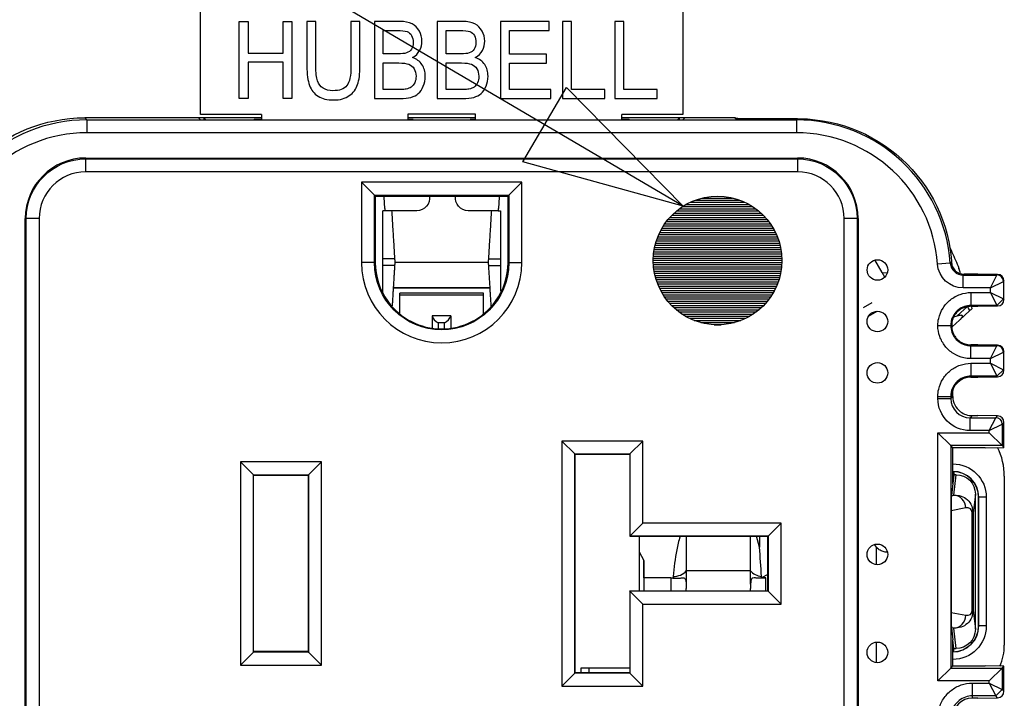
# Model space of a CAD drawing. Units: inches. Extents: x 0.3 to 34.1, y 0.3 to 10.7.
# Drawn here: x 11.3 to 12.1, y 8.7 to 9.2 of the extents above; entities that cross this region are included whole.
import ezdxf

# ---------------------------------------------------------------- set-up
doc = ezdxf.new("R2010")
doc.units = ezdxf.units.IN
doc.header["$MEASUREMENT"] = 0
doc.layers.get('0').update_dxf_attribs({"linetype": 'CONTINUOUS'})
for name, color, linetype, true_color in [('1', 7, 'CONTINUOUS', 0xffffff), ('13', 7, 'CONTINUOUS', 0xffffff), ('5', 7, 'CONTINUOUS', 0xffffff)]:
    doc.layers.add(name, color=color, linetype=linetype, true_color=true_color)

# ---------------------------------------------------------------- blocks, each defined once
blk = doc.blocks.new('HATCH3')
at = {"color": 251, "linetype": 'Continuous'}
for p, q in [((11.87434, 9.10357), (11.9088, 9.10357)), ((11.87986, 9.10524), (11.90329, 9.10524)), ((11.86192, 9.09689), (11.92122, 9.09689)), ((11.86433, 9.09856), (11.91881, 9.09856)), ((11.86709, 9.10023), (11.91605, 9.10023)), ((11.87034, 9.1019), (11.9128, 9.1019)), ((11.85308, 9.08854), (11.93007, 9.08854)), ((11.85452, 9.09021), (11.92862, 9.09021)), ((11.85611, 9.09188), (11.92703, 9.09188)), ((11.85785, 9.09355), (11.92529, 9.09355)), ((11.85978, 9.09522), (11.92337, 9.09522)), ((11.8484, 9.08186), (11.93474, 9.08186)), ((11.84942, 9.08353), (11.93372, 9.08353)), ((11.85054, 9.0852), (11.93261, 9.0852)), ((11.85175, 9.08687), (11.93139, 9.08687)), ((11.84451, 9.07351), (11.93864, 9.07351)), ((11.84514, 9.07518), (11.938, 9.07518)), ((11.84584, 9.07685), (11.9373, 9.07685)), ((11.84662, 9.07852), (11.93653, 9.07852)), ((11.84747, 9.08019), (11.93567, 9.08019)), ((11.8423, 9.06516), (11.94084, 9.06516)), ((11.84262, 9.06683), (11.94052, 9.06683)), ((11.843, 9.0685), (11.94014, 9.0685)), ((11.84344, 9.07017), (11.9397, 9.07017)), ((11.84394, 9.07184), (11.9392, 9.07184)), ((11.84161, 9.05848), (11.94154, 9.05848)), ((11.84169, 9.06015), (11.94145, 9.06015)), ((11.84184, 9.06182), (11.9413, 9.06182)), ((11.84204, 9.06349), (11.9411, 9.06349)), ((11.84157, 9.05681), (11.94157, 9.05681)), ((11.84159, 9.05514), (11.94155, 9.05514)), ((11.84167, 9.05347), (11.94147, 9.05347)), ((11.8418, 9.0518), (11.94134, 9.0518)), ((11.842, 9.05013), (11.94115, 9.05013)), ((11.84224, 9.04846), (11.9409, 9.04846)), ((11.84255, 9.04679), (11.94059, 9.04679)), ((11.84291, 9.04512), (11.94023, 9.04512)), ((11.84334, 9.04345), (11.9398, 9.04345)), ((11.84383, 9.04178), (11.93931, 9.04178)), ((11.84438, 9.04011), (11.93876, 9.04011)), ((11.845, 9.03844), (11.93814, 9.03844)), ((11.84569, 9.03677), (11.93746, 9.03677)), ((11.84644, 9.0351), (11.9367, 9.0351)), ((11.84728, 9.03343), (11.93586, 9.03343)), ((11.8482, 9.03176), (11.93495, 9.03176)), ((11.8492, 9.03009), (11.93394, 9.03009)), ((11.85029, 9.02842), (11.93285, 9.02842)), ((11.85148, 9.02675), (11.93166, 9.02675)), ((11.85278, 9.02508), (11.93036, 9.02508)), ((11.8542, 9.02341), (11.92894, 9.02341)), ((11.85576, 9.02174), (11.92738, 9.02174)), ((11.85746, 9.02007), (11.92568, 9.02007)), ((11.85935, 9.0184), (11.92379, 9.0184)), ((11.86144, 9.01673), (11.9217, 9.01673)), ((11.86379, 9.01506), (11.91935, 9.01506)), ((11.86647, 9.01339), (11.91667, 9.01339)), ((11.8696, 9.01172), (11.91355, 9.01172)), ((11.8734, 9.01005), (11.90974, 9.01005)), ((11.87847, 9.00838), (11.90468, 9.00838)), ((11.88878, 9.00671), (11.89436, 9.00671))]:
    blk.add_line(p, q, dxfattribs=at)

msp = doc.modelspace()

# ---------------------------------------------------------------- linework, layer by layer
at = {"layer": '1', "color": 35, "linetype": 'Continuous'}
for p, q in [((11.86478, 9.09885), (10.10663, 10.13347)), ((11.74006, 9.13338), (11.77404, 9.19111)), ((11.86478, 9.09885), (11.77404, 9.19111)), ((11.86478, 9.09885), (11.74006, 9.13338))]:
    msp.add_line(p, q, dxfattribs=at)
at = {"layer": '1', "color": 155, "linetype": 'Continuous'}
for p, q in [((11.48952, 9.17008), (11.48952, 9.28366)), ((11.86452, 9.28366), (11.86452, 9.17008)), ((11.49202, 9.16756), (11.48796, 9.16756)), ((11.53702, 9.17008), (11.48952, 9.17008)), ((11.49357, 9.16601), (11.49202, 9.16756)), ((11.53702, 9.16756), (11.49202, 9.16756)), ((11.49202, 9.16756), (11.49202, 9.166)), ((11.53108, 9.16601), (11.53127, 9.1662)), ((11.53127, 9.1662), (11.53127, 9.166)), ((11.53702, 9.1662), (11.53127, 9.1662)), ((11.53702, 9.17008), (11.53702, 9.166)), ((11.65061, 9.17038), (11.65061, 9.166)), ((11.70342, 9.17038), (11.65061, 9.17038)), ((11.70342, 9.16756), (11.65061, 9.16756)), ((11.65479, 9.1662), (11.65061, 9.1662)), ((11.65498, 9.16601), (11.65479, 9.1662)), ((11.65479, 9.166), (11.65479, 9.1662)), ((11.69905, 9.16601), (11.69924, 9.1662)), ((11.70343, 9.1662), (11.69924, 9.1662)), ((11.69924, 9.1662), (11.69924, 9.166)), ((11.70342, 9.166), (11.70342, 9.17038)), ((11.86202, 9.16756), (11.81701, 9.16756)), ((11.82276, 9.1662), (11.81701, 9.1662)), ((11.86452, 9.17008), (11.81702, 9.17008)), ((11.81702, 9.166), (11.81702, 9.17008)), ((11.82295, 9.16601), (11.82276, 9.1662)), ((11.82276, 9.1662), (11.82276, 9.166)), ((11.86046, 9.16601), (11.86202, 9.16756)), ((11.86607, 9.16756), (11.86202, 9.16756)), ((11.86202, 9.166), (11.86202, 9.16756)), ((11.63238, 9.10598), (11.63234, 9.10668)), ((11.63271, 9.09718), (11.63238, 9.10598)), ((11.72165, 9.10598), (11.72132, 9.09718)), ((11.72169, 9.10668), (11.72165, 9.10598)), ((11.65769, 9.09538), (11.63298, 9.09538)), ((11.72106, 9.09538), (11.69769, 9.09538)), ((11.72106, 9.09538), (11.72264, 9.09533)), ((11.64069, 9.05537), (11.71335, 9.05537)), ((12.01952, 9.04744), (12.01396, 9.05707)), ((12.08052, 9.04713), (12.0792, 9.05054)), ((12.02164, 9.04377), (12.01952, 9.04744)), ((12.01952, 9.04744), (12.02343, 9.04715)), ((11.71444, 9.03506), (11.63959, 9.03506)), ((11.71442, 9.03537), (11.63961, 9.03537)), ((11.64452, 9.02983), (11.64452, 9.03119)), ((11.70952, 9.03119), (11.64452, 9.03119)), ((11.64452, 9.015), (11.64452, 9.02983)), ((11.70952, 9.02983), (11.64452, 9.02983)), ((11.70952, 9.02983), (11.70952, 9.03119)), ((11.70952, 9.015), (11.70952, 9.02983)), ((12.07794, 9.01354), (12.08595, 9.02088)), ((12.08668, 9.01911), (12.0874, 9.01787)), ((12.0895, 9.01928), (12.08894, 9.02133)), ((11.66952, 9.01376), (11.66952, 9.00403)), ((11.68402, 9.01376), (11.66952, 9.01376)), ((11.68402, 9.01376), (11.68402, 9.00396)), ((12.00904, 9.01346), (12.0156, 9.01724)), ((12.07532, 9.01282), (12.07794, 9.01354)), ((12.08778, 9.01771), (12.07977, 9.01037)), ((11.67441, 9.00832), (11.67441, 9.00354)), ((11.67912, 9.00832), (11.67441, 9.00832)), ((11.67912, 9.00352), (11.67912, 9.00832)), ((12.07977, 9.01037), (12.07394, 9.00502)), ((12.11452, 8.88906), (12.11452, 8.75756)), ((12.09452, 8.77256), (12.09452, 8.87256)), ((12.09466, 8.87256), (12.09452, 8.87256)), ((12.09466, 8.77256), (12.09466, 8.87256)), ((12.10052, 8.87256), (12.09466, 8.87256)), ((12.10052, 8.87256), (12.10052, 8.77256)), ((11.83061, 8.84233), (11.83061, 8.79983)), ((12.01504, 8.83375), (12.01347, 8.83583)), ((12.01504, 8.82022), (12.01504, 8.83375)), ((12.09452, 8.77256), (12.09466, 8.77256)), ((12.10052, 8.77256), (12.09466, 8.77256)), ((11.57333, 8.76217), (11.57314, 8.76217)), ((12.01504, 8.74406), (12.01504, 8.75998)), ((11.78546, 8.73602), (11.78546, 8.74008)), ((11.78546, 8.74008), (11.82333, 8.74008)), ((11.79164, 8.73602), (11.79164, 8.74008))]:
    msp.add_line(p, q, dxfattribs=at)
at = {"layer": '1', "color": 7, "linetype": 'Continuous'}
msp.add_line((12.00514, 9.02021), (12.0117, 9.024), dxfattribs=at)
at = {"layer": '1', "color": 163, "linetype": 'Continuous'}
msp.add_circle((11.89157, 9.05663), 0.05, dxfattribs=at)
at = {"layer": '1', "color": 155, "linetype": 'Continuous', "extrusion": (0, 0, -1)}
for centre, radius, start, end in [((-11.65769, 9.10538), 0.01, 172.55134, 270), ((-11.69769, 9.10538), 0.01, 270, 7.44866), ((-12.07452, 8.87256), 0.026, 90, 180), ((-12.07452, 8.77256), 0.026, 180, 270)]:
    msp.add_arc(centre, radius, start, end, dxfattribs=at)
at = {"layer": '1', "color": 155, "linetype": 'Continuous'}
for centre, radius, start, end in [((12.07452, 8.87256), 0.02015, 0, 90), ((12.07452, 8.87256), 0.02, 0, 90), ((12.07452, 8.77256), 0.02, 270, 360), ((12.07452, 8.77256), 0.02015, 270, 360)]:
    msp.add_arc(centre, radius, start, end, dxfattribs=at)
for centre, major_axis, ratio, start_param, end_param in [((11.63305, 9.09783), (0, -0.0025), 0.139173, 4.974188, 6.283185), ((11.72098, 9.09783), (0, 0.0025), 0.139173, 3.141593, 4.45059), ((11.67441, 9.01302), (0.0041, -0.0041), 0.700208, 3.953816, 5.323254), ((11.67912, 9.01302), (0.0041, 0.0041), 0.700208, 4.101524, 5.470962), ((12.06451, 8.88906), (0.05, 0), 0.999962, 0, 0.459459), ((12.07451, 8.75756), (0.02829, -0.02829), 0.999924, 0.367195, 0.78536)]:
    msp.add_ellipse(centre, major_axis=major_axis, ratio=ratio, start_param=start_param, end_param=end_param, dxfattribs=at)
for points, degree in [([(11.51952, 9.24249), (11.52183, 9.24249), (11.52415, 9.24249), (11.52646, 9.24249)], 3), ([(11.51952, 9.18249), (11.51952, 9.20249), (11.51952, 9.22249), (11.51952, 9.24249)], 3), ([(11.52646, 9.24249), (11.52646, 9.23428), (11.52646, 9.22607), (11.52646, 9.21786)], 3), ([(11.55367, 9.24249), (11.55598, 9.24249), (11.5583, 9.24249), (11.56061, 9.24249)], 3), ([(11.55367, 9.21786), (11.55367, 9.22607), (11.55367, 9.23428), (11.55367, 9.24249)], 3), ([(11.56061, 9.24249), (11.56061, 9.22249), (11.56061, 9.20249), (11.56061, 9.18249)], 3), ([(11.57919, 9.24249), (11.57688, 9.24249), (11.57457, 9.24249), (11.57225, 9.24249)], 3), ([(11.61345, 9.24249), (11.61114, 9.24249), (11.60883, 9.24249), (11.60651, 9.24249)], 3), ([(11.60651, 9.24249), (11.60651, 9.23095), (11.60651, 9.21941), (11.60651, 9.20786)], 3), ([(11.62471, 9.24249), (11.62471, 9.22249), (11.62471, 9.20249), (11.62471, 9.18249)], 3), ([(11.6735, 9.24249), (11.6735, 9.22249), (11.6735, 9.20249), (11.6735, 9.18249)], 3), ([(11.76059, 9.24249), (11.74797, 9.24249), (11.73535, 9.24249), (11.72273, 9.24249)], 3), ([(11.72273, 9.24249), (11.72273, 9.22249), (11.72273, 9.20249), (11.72273, 9.18249)], 3), ([(11.76059, 9.23541), (11.76059, 9.23777), (11.76059, 9.24013), (11.76059, 9.24249)], 3), ([(11.77109, 9.24249), (11.77109, 9.22249), (11.77109, 9.20249), (11.77109, 9.18249)], 3), ([(11.77802, 9.24249), (11.77571, 9.24249), (11.7734, 9.24249), (11.77109, 9.24249)], 3), ([(11.77802, 9.18957), (11.77802, 9.20721), (11.77802, 9.22485), (11.77802, 9.24249)], 3), ([(11.81178, 9.24249), (11.81178, 9.22249), (11.81178, 9.20249), (11.81178, 9.18249)], 3), ([(11.81871, 9.24249), (11.8164, 9.24249), (11.81409, 9.24249), (11.81178, 9.24249)], 3), ([(11.81871, 9.18957), (11.81871, 9.20721), (11.81871, 9.22485), (11.81871, 9.24249)], 3), ([(11.63163, 9.21727), (11.63163, 9.22332), (11.63163, 9.22937), (11.63163, 9.23541)], 3), ([(11.68043, 9.21727), (11.68043, 9.22332), (11.68043, 9.22937), (11.68043, 9.23541)], 3), ([(11.72965, 9.23541), (11.73996, 9.23541), (11.75028, 9.23541), (11.76059, 9.23541)], 3), ([(11.72965, 9.21703), (11.72965, 9.22316), (11.72965, 9.22929), (11.72965, 9.23541)], 3), ([(11.52646, 9.21786), (11.53553, 9.21786), (11.5446, 9.21786), (11.55367, 9.21786)], 3), ([(11.52646, 9.21076), (11.52646, 9.20134), (11.52646, 9.19192), (11.52646, 9.18249)], 3), ([(11.55367, 9.21076), (11.5446, 9.21076), (11.53553, 9.21076), (11.52646, 9.21076)], 3), ([(11.55367, 9.18249), (11.55367, 9.19192), (11.55367, 9.20134), (11.55367, 9.21076)], 3), ([(11.75863, 9.21703), (11.74897, 9.21703), (11.73931, 9.21703), (11.72965, 9.21703)], 3), ([(11.75863, 9.21), (11.75863, 9.21234), (11.75863, 9.21468), (11.75863, 9.21703)], 3), ([(11.63163, 9.18957), (11.63163, 9.19644), (11.63163, 9.20332), (11.63163, 9.2102)], 3), ([(11.68043, 9.18957), (11.68043, 9.19644), (11.68043, 9.20332), (11.68043, 9.2102)], 3), ([(11.72965, 9.21), (11.73931, 9.21), (11.74897, 9.21), (11.75863, 9.21)], 3), ([(11.72965, 9.18957), (11.72965, 9.19638), (11.72965, 9.20319), (11.72965, 9.21)], 3), ([(11.65339, 9.1915), (11.65232, 9.19073), (11.65099, 9.19018), (11.6494, 9.18986)], 3), ([(11.70219, 9.1915), (11.70111, 9.19073), (11.69979, 9.19018), (11.69819, 9.18986)], 3), ([(11.76181, 9.18957), (11.75109, 9.18957), (11.74037, 9.18957), (11.72965, 9.18957)], 3), ([(11.76181, 9.18249), (11.76181, 9.18485), (11.76181, 9.18721), (11.76181, 9.18957)], 3), ([(11.80382, 9.18957), (11.79522, 9.18957), (11.78662, 9.18957), (11.77802, 9.18957)], 3), ([(11.80382, 9.18249), (11.80382, 9.18485), (11.80382, 9.18721), (11.80382, 9.18957)], 3), ([(11.84451, 9.18957), (11.83591, 9.18957), (11.82731, 9.18957), (11.81871, 9.18957)], 3), ([(11.84451, 9.18249), (11.84451, 9.18485), (11.84451, 9.18721), (11.84451, 9.18957)], 3), ([(11.52646, 9.18249), (11.52415, 9.18249), (11.52183, 9.18249), (11.51952, 9.18249)], 3), ([(11.56061, 9.18249), (11.5583, 9.18249), (11.55598, 9.18249), (11.55367, 9.18249)], 3), ([(11.62471, 9.18249), (11.63137, 9.18249), (11.63802, 9.18249), (11.64468, 9.18249)], 3), ([(11.6735, 9.18249), (11.68016, 9.18249), (11.68682, 9.18249), (11.69348, 9.18249)], 3), ([(11.72273, 9.18249), (11.73575, 9.18249), (11.74878, 9.18249), (11.76181, 9.18249)], 3), ([(11.77109, 9.18249), (11.782, 9.18249), (11.79291, 9.18249), (11.80382, 9.18249)], 3), ([(11.81178, 9.18249), (11.82269, 9.18249), (11.8336, 9.18249), (11.84451, 9.18249)], 3), ([(11.63139, 9.05795), (11.63139, 9.09533)], 1), ([(11.64068, 9.05795), (11.63953, 9.07664), (11.63837, 9.09533)], 2), ([(11.71566, 9.09533), (11.7145, 9.07664), (11.71335, 9.05795)], 2), ([(11.72264, 9.09533), (11.72264, 9.05795)], 1), ([(11.63139, 9.05271), (11.63139, 9.05795)], 1), ([(11.72264, 9.05795), (11.72264, 9.05271)], 1), ([(11.63139, 9.03192), (11.63139, 9.05271)], 1), ([(11.63875, 9.02146), (11.63972, 9.03709), (11.64068, 9.05271)], 2), ([(11.71335, 9.05271), (11.71434, 9.03669), (11.71533, 9.02067)], 2), ([(11.72264, 9.05271), (11.72264, 9.03281)], 1), ([(12.08595, 9.02088), (12.0862, 9.02021), (12.08645, 9.01961), (12.08668, 9.01911)], 3), ([(12.08778, 9.01771), (12.08858, 9.01844), (12.08915, 9.01896), (12.0895, 9.01928)], 3), ([(12.0874, 9.01787), (12.08757, 9.01768), (12.0877, 9.01763), (12.08778, 9.01771)], 3)]:
    msp.add_open_spline(points, degree=degree, dxfattribs=at)
for points, knots in [([(11.57225, 9.24249), (11.57225, 9.23094), (11.57225, 9.21939), (11.57225, 9.20146), (11.57294, 9.19646), (11.57559, 9.18911), (11.57782, 9.18632), (11.58406, 9.18243), (11.58808, 9.18146), (11.59803, 9.18146), (11.6021, 9.18259), (11.60832, 9.18702), (11.61046, 9.18991), (11.61285, 9.19701), (11.61345, 9.2018), (11.61345, 9.21939), (11.61345, 9.23094), (11.61345, 9.24249)], [0, 0, 0, 0, 0.183381, 0.183381, 0.284492, 0.284492, 0.385859, 0.385859, 0.48745, 0.48745, 0.592093, 0.592093, 0.696493, 0.696493, 0.800606, 0.800606, 1, 1, 1, 1]), ([(11.60651, 9.20786), (11.60651, 9.20033), (11.60543, 9.19525), (11.6011, 9.18995), (11.59747, 9.18863), (11.58939, 9.18863), (11.58688, 9.18931), (11.58276, 9.19198), (11.5813, 9.19388), (11.57961, 9.19881), (11.57919, 9.20266), (11.57919, 9.21941), (11.57919, 9.23095), (11.57919, 9.24249)], [0, 0, 0, 0, 0.197288, 0.197288, 0.395261, 0.395261, 0.511441, 0.511441, 0.627753, 0.627753, 0.743419, 0.743419, 1, 1, 1, 1]), ([(11.6544, 9.21442), (11.65685, 9.2158), (11.65867, 9.21763), (11.66111, 9.22217), (11.66171, 9.22458), (11.66171, 9.2299), (11.66103, 9.23254), (11.6583, 9.23758), (11.6564, 9.23945), (11.65157, 9.24188), (11.64835, 9.24249), (11.63781, 9.24249), (11.63126, 9.24249), (11.62471, 9.24249)], [0, 0, 0, 0, 0.142769, 0.142769, 0.285888, 0.285888, 0.440148, 0.440148, 0.594408, 0.594408, 0.747987, 0.747987, 1, 1, 1, 1]), ([(11.70319, 9.21442), (11.70564, 9.2158), (11.70747, 9.21763), (11.7099, 9.22217), (11.71051, 9.22458), (11.71051, 9.2299), (11.70982, 9.23254), (11.70709, 9.23758), (11.7052, 9.23945), (11.70036, 9.24188), (11.69715, 9.24249), (11.6866, 9.24249), (11.68005, 9.24249), (11.6735, 9.24249)], [0, 0, 0, 0, 0.142769, 0.142769, 0.285888, 0.285888, 0.440148, 0.440148, 0.594408, 0.594408, 0.747987, 0.747987, 1, 1, 1, 1]), ([(11.63163, 9.23541), (11.63513, 9.23541), (11.63862, 9.23541), (11.64586, 9.23541), (11.64853, 9.23512), (11.65162, 9.23402), (11.65281, 9.23297), (11.65448, 9.22995), (11.65489, 9.22819), (11.65489, 9.2241), (11.65445, 9.22235), (11.65267, 9.21957), (11.65133, 9.21858), (11.64823, 9.21752), (11.64604, 9.21727), (11.63919, 9.21727), (11.63541, 9.21727), (11.63163, 9.21727)], [0, 0, 0, 0, 0.118778, 0.118778, 0.246367, 0.246367, 0.374938, 0.374938, 0.502511, 0.502511, 0.637995, 0.637995, 0.771835, 0.771835, 0.874085, 0.874085, 1, 1, 1, 1]), ([(11.68043, 9.23541), (11.68392, 9.23541), (11.68741, 9.23541), (11.69466, 9.23541), (11.69732, 9.23512), (11.70042, 9.23402), (11.7016, 9.23297), (11.70327, 9.22995), (11.70369, 9.22819), (11.70369, 9.2241), (11.70324, 9.22235), (11.70146, 9.21957), (11.70012, 9.21858), (11.69703, 9.21752), (11.69483, 9.21727), (11.68798, 9.21727), (11.68421, 9.21727), (11.68043, 9.21727)], [0, 0, 0, 0, 0.118778, 0.118778, 0.246367, 0.246367, 0.374938, 0.374938, 0.502511, 0.502511, 0.637995, 0.637995, 0.771835, 0.771835, 0.874085, 0.874085, 1, 1, 1, 1]), ([(11.64468, 9.18249), (11.64801, 9.18249), (11.65084, 9.18282), (11.65543, 9.18416), (11.65732, 9.18516), (11.66039, 9.18777), (11.66167, 9.18963), (11.66373, 9.19446), (11.66426, 9.19707), (11.66426, 9.20338), (11.6634, 9.20641), (11.66, 9.21153), (11.65756, 9.21334), (11.6544, 9.21442)], [0, 0, 0, 0, 0.15408, 0.15408, 0.309268, 0.309268, 0.463687, 0.463687, 0.617279, 0.617279, 0.80864, 0.80864, 1, 1, 1, 1]), ([(11.69348, 9.18249), (11.6968, 9.18249), (11.69963, 9.18282), (11.70422, 9.18416), (11.70612, 9.18516), (11.70918, 9.18777), (11.71046, 9.18963), (11.71253, 9.19446), (11.71305, 9.19707), (11.71305, 9.20338), (11.71219, 9.20641), (11.70879, 9.21153), (11.70635, 9.21334), (11.70319, 9.21442)], [0, 0, 0, 0, 0.15408, 0.15408, 0.309268, 0.309268, 0.463687, 0.463687, 0.617279, 0.617279, 0.80864, 0.80864, 1, 1, 1, 1]), ([(11.63163, 9.2102), (11.63567, 9.2102), (11.63971, 9.2102), (11.64708, 9.2102), (11.64964, 9.20987), (11.65319, 9.20852), (11.65456, 9.20737), (11.65658, 9.20407), (11.65708, 9.20212), (11.65708, 9.19798), (11.65674, 9.19628), (11.65535, 9.19337), (11.65446, 9.19225), (11.65339, 9.1915)], [0, 0, 0, 0, 0.204126, 0.204126, 0.372801, 0.372801, 0.543079, 0.543079, 0.712205, 0.712205, 0.855847, 0.855847, 1, 1, 1, 1]), ([(11.68043, 9.2102), (11.68447, 9.2102), (11.6885, 9.2102), (11.69588, 9.2102), (11.69844, 9.20987), (11.70199, 9.20852), (11.70336, 9.20737), (11.70538, 9.20407), (11.70587, 9.20212), (11.70587, 9.19798), (11.70553, 9.19628), (11.70414, 9.19337), (11.70326, 9.19225), (11.70219, 9.1915)], [0, 0, 0, 0, 0.204126, 0.204126, 0.372801, 0.372801, 0.543079, 0.543079, 0.712205, 0.712205, 0.855847, 0.855847, 1, 1, 1, 1]), ([(11.6494, 9.18986), (11.64849, 9.18966), (11.64692, 9.18957), (11.64033, 9.18957), (11.63598, 9.18957), (11.63163, 9.18957)], [0, 0, 0, 0, 0.339661, 0.339661, 1, 1, 1, 1]), ([(11.69819, 9.18986), (11.69728, 9.18966), (11.69572, 9.18957), (11.68913, 9.18957), (11.68478, 9.18957), (11.68043, 9.18957)], [0, 0, 0, 0, 0.339661, 0.339661, 1, 1, 1, 1]), ([(12.07188, 9.06729), (12.07254, 9.0659), (12.07318, 9.06451), (12.07571, 9.05896), (12.0775, 9.05477), (12.0792, 9.05054)], [0, 0, 0, 0, 0.251349, 0.251349, 1, 1, 1, 1]), ([(12.07977, 9.01037), (12.08035, 9.0109), (12.08089, 9.01144), (12.08152, 9.01223), (12.0817, 9.01247), (12.08195, 9.01295), (12.08204, 9.01319), (12.08203, 9.01352), (12.082, 9.01363), (12.08185, 9.01382), (12.08175, 9.01389), (12.08143, 9.01402), (12.08119, 9.01405), (12.08049, 9.01407), (12.07997, 9.014), (12.07895, 9.01381), (12.07845, 9.01368), (12.07794, 9.01354)], [0, 0, 0, 0, 0.2376, 0.2376, 0.341606, 0.341606, 0.447743, 0.447743, 0.513142, 0.513142, 0.578452, 0.578452, 0.672002, 0.672002, 0.841839, 0.841839, 1, 1, 1, 1]), ([(12.02419, 8.82979), (12.02325, 8.82978), (12.02221, 8.82989), (12.0201, 8.83041), (12.019, 8.83083), (12.01702, 8.83196), (12.01611, 8.83266), (12.01522, 8.83355), (12.01513, 8.83365), (12.01504, 8.83375)], [0, 0, 0, 0, 0.325816, 0.325816, 0.653273, 0.653273, 0.963415, 0.963415, 1, 1, 1, 1])]:
    msp.add_open_spline(points, degree=3, knots=knots, dxfattribs=at)
for points, weights, degree in [([(11.63837, 9.09533), (11.63139, 9.09533)], [1.00022916092, 1], 1), ([(11.64068, 9.05795), (11.63139, 9.05795)], [1.00022916092, 1], 1), ([(11.64068, 9.05271), (11.64085, 9.05533), (11.64068, 9.05795)], [1.00022916092, 0.998281293126, 1.00022916092], 2), ([(11.71335, 9.05795), (11.71318, 9.05533), (11.71335, 9.05271)], [1.00022916092, 0.998281293126, 1.00022916092], 2), ([(11.71335, 9.05795), (11.72264, 9.05795)], [1.00022916092, 1], 1), ([(11.64068, 9.05271), (11.63139, 9.05271)], [1.00022916092, 1], 1), ([(11.71335, 9.05271), (11.72264, 9.05271)], [1.00022916092, 1], 1)]:
    msp.add_rational_spline(points, weights, degree=degree, dxfattribs=at)
at = {"layer": '13', "color": 155, "linetype": 'Continuous'}
for p, q in [((11.57314, 8.8899), (11.57314, 8.76285)), ((11.86718, 8.84233), (11.86718, 8.81546)), ((11.91718, 8.81546), (11.91718, 8.84233)), ((11.92416, 8.83392), (11.92189, 8.84235)), ((11.92411, 8.84233), (11.92416, 8.83392)), ((11.83061, 8.83012), (11.8342, 8.82334)), ((11.8342, 8.82334), (11.83428, 8.80985)), ((11.83428, 8.80985), (11.8342, 8.82334)), ((11.91718, 8.81546), (11.86718, 8.81546)), ((11.9307, 8.81268), (11.92581, 8.80999)), ((11.83428, 8.80985), (11.83428, 8.79983)), ((11.85518, 8.80985), (11.83428, 8.80985)), ((11.85518, 8.80985), (11.85518, 8.79983)), ((11.92918, 8.80985), (11.92746, 8.80985)), ((11.92918, 8.79983), (11.92918, 8.80985)), ((11.86718, 8.79984), (11.86717, 8.80167)), ((11.91718, 8.79984), (11.91718, 8.80167)), ((11.57314, 8.76285), (11.57314, 8.75285)), ((11.5307, 8.75285), (11.57314, 8.75285)), ((11.54609, 8.75285), (11.54609, 8.75227)), ((11.55088, 8.75227), (11.55088, 8.75285)), ((11.56954, 8.75285), (11.56954, 8.75227)), ((11.57333, 8.75266), (11.57314, 8.75285)), ((11.57314, 8.75285), (11.57333, 8.75266)), ((11.57314, 8.75285), (11.57314, 8.75227))]:
    msp.add_line(p, q, dxfattribs=at)
for centre, start_param, end_param in [((11.85518, 8.80145), 1.427117, 1.570796), ((11.92918, 8.80145), 1.570796, 1.714475)]:
    msp.add_ellipse(centre, major_axis=(0.012, 0), ratio=0.700208, start_param=start_param, end_param=end_param, dxfattribs=at)
for points, knots in [([(11.86247, 8.84237), (11.86244, 8.84227), (11.86126, 8.83878), (11.85886, 8.82833), (11.85765, 8.81798), (11.85701, 8.81107)], [0, 0, 0, 0, 0.009542, 0.339695, 1, 1, 1, 1]), ([(11.91718, 8.80495), (11.91718, 8.80495), (11.91718, 8.80495), (11.91718, 8.80497), (11.91718, 8.80498), (11.91718, 8.80507), (11.91718, 8.80514), (11.91718, 8.80535), (11.91718, 8.80548), (11.91717, 8.80617), (11.91718, 8.8067), (11.91718, 8.80922), (11.91718, 8.81107), (11.91717, 8.8137), (11.91718, 8.81467), (11.91718, 8.81546)], [0, 0, 0, 0, 0.000028, 0.000028, 0.00395, 0.00395, 0.019637, 0.019637, 0.051014, 0.051014, 0.176753, 0.176753, 0.660579, 0.660579, 1, 1, 1, 1]), ([(11.85689, 8.80977), (11.85807, 8.80965), (11.85925, 8.80963), (11.86141, 8.80971), (11.86242, 8.80981), (11.86404, 8.80993), (11.86471, 8.80996), (11.8656, 8.80978), (11.8659, 8.80964), (11.86638, 8.80916), (11.86657, 8.8088), (11.86686, 8.80783), (11.86695, 8.80719), (11.86704, 8.80623), (11.86706, 8.80594), (11.86709, 8.8055), (11.8671, 8.80535), (11.86711, 8.80504), (11.86712, 8.80489), (11.86712, 8.80474)], [0, 0, 0, 0, 0.196219, 0.196219, 0.391604, 0.391604, 0.55724, 0.55724, 0.661444, 0.661444, 0.766901, 0.766901, 0.893755, 0.893755, 0.946729, 0.946729, 0.973353, 0.973353, 1, 1, 1, 1]), ([(11.86712, 8.80474), (11.86713, 8.80462), (11.86713, 8.80449), (11.86716, 8.80349), (11.86717, 8.80258), (11.86717, 8.80167)], [0, 0, 0, 0, 0.120288, 0.120288, 1, 1, 1, 1]), ([(11.91723, 8.80474), (11.91722, 8.80462), (11.91722, 8.80449), (11.91719, 8.80349), (11.91718, 8.80258), (11.91718, 8.80167)], [0, 0, 0, 0, 0.120288, 0.120288, 1, 1, 1, 1]), ([(11.92746, 8.80977), (11.92626, 8.80965), (11.92507, 8.80963), (11.92287, 8.80972), (11.92184, 8.80982), (11.92023, 8.80993), (11.91959, 8.80996), (11.91872, 8.80977), (11.91842, 8.80962), (11.91795, 8.80913), (11.91777, 8.80876), (11.91748, 8.8078), (11.91739, 8.80715), (11.91731, 8.8062), (11.91729, 8.80591), (11.91726, 8.80548), (11.91725, 8.80533), (11.91724, 8.80503), (11.91723, 8.80488), (11.91723, 8.80474)], [0, 0, 0, 0, 0.199283, 0.199283, 0.399835, 0.399835, 0.560765, 0.560765, 0.664647, 0.664647, 0.769592, 0.769592, 0.896534, 0.896534, 0.948135, 0.948135, 0.974057, 0.974057, 1, 1, 1, 1])]:
    msp.add_open_spline(points, degree=3, knots=knots, dxfattribs=at)
for points in [[(11.92578, 8.81112), (11.92524, 8.81872), (11.9247, 8.82632), (11.92416, 8.83392)], [(11.85696, 8.81107), (11.86104, 8.81095), (11.86505, 8.81267), (11.86718, 8.81546)], [(11.86718, 8.81546), (11.86718, 8.81312), (11.86718, 8.80933), (11.86718, 8.80495)], [(11.91718, 8.81546), (11.91902, 8.81304), (11.92228, 8.81142), (11.92578, 8.81112)], [(11.85696, 8.81107), (11.85691, 8.81064), (11.8569, 8.8102), (11.8569, 8.80977)], [(11.86718, 8.80495), (11.86716, 8.80488), (11.86714, 8.80481), (11.86712, 8.80474)], [(11.91718, 8.80495), (11.91719, 8.80488), (11.91721, 8.80481), (11.91723, 8.80474)], [(11.92582, 8.81), (11.92582, 8.81037), (11.92581, 8.81074), (11.92578, 8.81112)], [(11.92746, 8.80985), (11.92691, 8.80985), (11.92635, 8.8099), (11.92581, 8.81)], [(11.92746, 8.80977), (11.92746, 8.8098), (11.92746, 8.80982), (11.92746, 8.80985)]]:
    msp.add_open_spline(points, degree=3, dxfattribs=at)
at = {"layer": '5', "color": 155, "linetype": 'Continuous'}
for p, q in [((11.39951, 9.16758), (11.40117, 9.16592)), ((11.48794, 9.16758), (11.39951, 9.16758)), ((11.40117, 9.16592), (11.40117, 9.15592)), ((11.40117, 9.16592), (11.95286, 9.16592)), ((11.48952, 9.16601), (11.48794, 9.16758)), ((11.86609, 9.16758), (11.86452, 9.16601)), ((11.90552, 9.16758), (11.86609, 9.16758)), ((11.90552, 9.16679), (11.90552, 9.16758)), ((11.90552, 9.16758), (11.91107, 9.16679)), ((11.95373, 9.16679), (11.90552, 9.16679)), ((11.95286, 9.16592), (11.95373, 9.16679)), ((11.95286, 9.16592), (11.95286, 9.15592)), ((11.95286, 9.15592), (11.40117, 9.15592)), ((11.40027, 9.13559), (11.40027, 9.13633)), ((11.40027, 9.13633), (11.95377, 9.13633)), ((11.40027, 9.12559), (11.40027, 9.13559)), ((11.40027, 9.13559), (11.95377, 9.13559)), ((11.95377, 9.13633), (11.95377, 9.13559)), ((11.95377, 9.13559), (11.95377, 9.12559)), ((11.95377, 9.12559), (11.40027, 9.12559)), ((11.61463, 9.11747), (11.61463, 9.05508)), ((11.62472, 9.10738), (11.61463, 9.11747)), ((11.7394, 9.11747), (11.61463, 9.11747)), ((11.72932, 9.10738), (11.7394, 9.11747)), ((11.7394, 9.05508), (11.7394, 9.11747)), ((11.62472, 9.05508), (11.62472, 9.10738)), ((11.62472, 9.10738), (11.72932, 9.10738)), ((11.62541, 9.10668), (11.62472, 9.10738)), ((11.62541, 9.10668), (11.62541, 9.05508)), ((11.62541, 9.10668), (11.72862, 9.10668)), ((11.72862, 9.10668), (11.72932, 9.10738)), ((11.72862, 9.05508), (11.72862, 9.10668)), ((11.72932, 9.10738), (11.72932, 9.05508)), ((11.35327, 7.87583), (11.35327, 9.08933)), ((11.35327, 9.08933), (11.35401, 9.08933)), ((11.35401, 7.87583), (11.35401, 9.08933)), ((11.36401, 9.08933), (11.35401, 9.08933)), ((11.36401, 9.08933), (11.36401, 7.87583)), ((11.99002, 7.87583), (11.99002, 9.08933)), ((12.00002, 9.08933), (11.99002, 9.08933)), ((12.00002, 9.08933), (12.00002, 7.87583)), ((12.00002, 9.08933), (12.00077, 9.08933)), ((12.00077, 9.08933), (12.00077, 7.87583)), ((11.62472, 9.05508), (11.61463, 9.05508)), ((11.62541, 9.05508), (11.62472, 9.05508)), ((11.72862, 9.05508), (11.72932, 9.05508)), ((11.72932, 9.05508), (11.7394, 9.05508)), ((12.07254, 9.05464), (12.06257, 9.05391)), ((12.07254, 9.05464), (12.07324, 9.05533)), ((12.08321, 9.04606), (12.08251, 9.04536)), ((12.08251, 9.03536), (12.08251, 9.04536)), ((12.08251, 9.04536), (12.10882, 9.04536)), ((12.09392, 9.04606), (12.08321, 9.04606)), ((12.10924, 9.04579), (12.09392, 9.04606)), ((12.10382, 9.03536), (12.10882, 9.04536)), ((12.10882, 9.04536), (12.10924, 9.04579)), ((12.10382, 9.03536), (12.08251, 9.03536)), ((12.10382, 9.03536), (12.11382, 9.04036)), ((12.10382, 9.03176), (12.10382, 9.03536)), ((12.11425, 9.0408), (12.11382, 9.04036)), ((12.11382, 9.04036), (12.11382, 9.02676)), ((12.11425, 9.02634), (12.11425, 9.04078)), ((12.08856, 9.03176), (12.08856, 9.02176)), ((12.08856, 9.03176), (12.10382, 9.03176)), ((12.10382, 9.03176), (12.10882, 9.02176)), ((12.10382, 9.03176), (12.11382, 9.02676)), ((12.10882, 9.02173), (12.11378, 9.02673)), ((12.11382, 9.02676), (12.11425, 9.02632)), ((12.08856, 9.02176), (12.08856, 9.02106)), ((12.10882, 9.02176), (12.08856, 9.02176)), ((12.08856, 9.02106), (12.09392, 9.02106)), ((12.09392, 9.02106), (12.10924, 9.02133)), ((12.10924, 9.02133), (12.10882, 9.02176)), ((12.06286, 9.00606), (12.07286, 9.00606)), ((12.07286, 9.00606), (12.07356, 9.00606)), ((12.07395, 9.004), (12.07392, 9.00743)), ((12.08856, 8.99106), (12.08856, 8.99036)), ((12.09392, 8.99106), (12.08856, 8.99106)), ((12.08856, 8.98036), (12.08856, 8.99036)), ((12.08856, 8.99036), (12.10882, 8.99036)), ((12.10924, 8.99079), (12.09392, 8.99106)), ((12.10382, 8.98036), (12.10882, 8.99036)), ((12.10882, 8.99036), (12.10924, 8.99079)), ((12.10382, 8.98036), (12.11382, 8.98536)), ((12.11425, 8.9858), (12.11382, 8.98536)), ((12.11382, 8.98536), (12.11382, 8.97176)), ((12.11425, 8.97134), (12.11425, 8.98578)), ((12.10382, 8.98036), (12.08856, 8.98036)), ((12.08856, 8.97676), (12.08856, 8.96676)), ((12.08856, 8.97676), (12.10382, 8.97676)), ((12.10382, 8.97676), (12.10382, 8.98036)), ((12.10382, 8.97676), (12.10882, 8.96676)), ((12.10382, 8.97676), (12.11382, 8.97176)), ((12.08856, 8.96676), (12.08856, 8.96606)), ((12.10882, 8.96676), (12.08856, 8.96676)), ((12.08856, 8.96606), (12.09392, 8.96606)), ((12.09392, 8.96606), (12.10924, 8.96633)), ((12.10882, 8.96673), (12.11378, 8.97173)), ((12.10924, 8.96633), (12.10882, 8.96676)), ((12.11382, 8.97176), (12.11425, 8.97132)), ((12.06286, 8.9494), (12.06286, 8.95106)), ((12.06286, 8.95106), (12.07286, 8.95106)), ((12.07286, 8.95106), (12.07286, 8.9494)), ((12.07356, 8.95106), (12.07286, 8.95106)), ((12.07286, 8.9494), (12.07441, 8.95096)), ((12.07441, 8.95096), (12.07437, 8.95537)), ((12.06286, 8.9494), (12.07286, 8.9494)), ((12.08951, 8.93606), (12.08786, 8.9344)), ((12.08951, 8.93606), (12.09392, 8.93606)), ((12.10924, 8.93579), (12.09392, 8.93606)), ((12.10786, 8.9344), (12.10924, 8.93579)), ((12.08786, 8.9244), (12.08786, 8.9344)), ((12.08786, 8.9344), (12.10786, 8.9344)), ((12.10286, 8.9244), (12.10786, 8.9344)), ((12.10286, 8.9244), (12.11286, 8.9294)), ((12.11425, 8.9308), (12.11286, 8.9294)), ((12.11286, 8.9294), (12.11286, 8.91272)), ((12.11425, 8.91132), (12.11425, 8.93078)), ((12.06286, 8.72986), (12.06286, 8.92272)), ((12.06286, 8.92272), (12.07286, 8.91272)), ((12.06286, 8.92272), (12.10286, 8.92272)), ((12.10286, 8.9244), (12.08786, 8.9244)), ((12.10286, 8.92272), (12.10286, 8.9244)), ((12.10286, 8.92272), (12.11286, 8.91272)), ((11.7705, 8.91634), (11.7705, 8.72582)), ((11.7705, 8.91634), (11.78059, 8.90626)), ((11.83353, 8.91634), (11.7705, 8.91634)), ((11.83353, 8.91634), (11.82344, 8.90626)), ((11.83353, 8.85253), (11.83353, 8.91634)), ((12.07286, 8.91272), (12.07286, 8.73986)), ((12.11286, 8.91272), (12.07286, 8.91272)), ((12.07452, 8.91106), (12.07286, 8.91272)), ((12.11286, 8.91272), (12.11425, 8.91132)), ((11.78059, 8.73591), (11.78059, 8.90626)), ((11.78059, 8.90626), (11.82344, 8.90626)), ((11.7807, 8.90615), (11.78059, 8.90626)), ((11.7807, 8.73602), (11.7807, 8.90615)), ((11.7807, 8.90615), (11.82333, 8.90615)), ((11.82333, 8.90615), (11.82344, 8.90626)), ((11.82333, 8.90615), (11.82333, 8.84233)), ((11.82344, 8.90626), (11.82344, 8.84244)), ((12.07452, 8.88337), (12.07452, 8.91106)), ((12.09952, 8.91106), (12.07452, 8.91106)), ((12.09952, 8.91106), (12.11425, 8.91132)), ((11.5205, 8.90009), (11.5205, 8.74207)), ((11.5205, 8.90009), (11.53059, 8.89001)), ((11.58353, 8.90009), (11.5205, 8.90009)), ((11.58353, 8.90009), (11.57344, 8.89001)), ((11.58353, 8.74207), (11.58353, 8.90009)), ((11.53059, 8.75216), (11.53059, 8.89001)), ((11.53059, 8.89001), (11.57344, 8.89001)), ((11.5307, 8.8899), (11.53059, 8.89001)), ((11.5307, 8.75227), (11.5307, 8.8899)), ((11.5307, 8.8899), (11.57333, 8.8899)), ((11.57333, 8.8899), (11.57344, 8.89001)), ((11.57333, 8.8899), (11.57333, 8.75227)), ((11.57344, 8.89001), (11.57344, 8.75216)), ((12.07531, 8.89017), (12.07452, 8.88337)), ((12.07517, 8.87426), (12.07704, 8.89017)), ((12.07531, 8.89255), (12.07531, 8.89017)), ((12.07704, 8.89017), (12.07531, 8.89017)), ((12.07452, 8.88337), (12.0734, 8.8739)), ((12.0734, 8.8739), (12.07517, 8.87426)), ((12.09203, 8.87514), (12.09029, 8.86029)), ((12.09203, 8.76998), (12.09203, 8.87514)), ((12.08454, 8.86428), (12.07315, 8.86202)), ((12.07315, 8.86202), (12.07315, 8.78311)), ((12.08965, 8.78483), (12.08965, 8.86029)), ((12.08965, 8.86029), (12.09029, 8.86029)), ((12.09029, 8.86029), (12.09029, 8.78483)), ((11.83353, 8.85253), (11.82344, 8.84244)), ((11.9409, 8.85253), (11.83353, 8.85253)), ((11.93081, 8.84244), (11.9409, 8.85253)), ((11.9409, 8.78963), (11.9409, 8.85253)), ((11.82333, 8.84233), (11.82344, 8.84244)), ((11.9307, 8.84233), (11.82333, 8.84233)), ((11.82344, 8.84244), (11.93081, 8.84244)), ((11.9307, 8.84233), (11.93081, 8.84244)), ((11.9307, 8.79983), (11.9307, 8.84233)), ((11.93081, 8.84244), (11.93081, 8.79972)), ((11.82333, 8.79983), (11.82333, 8.73602)), ((11.82344, 8.79972), (11.82333, 8.79983)), ((11.82333, 8.79983), (11.9307, 8.79983)), ((11.82344, 8.79972), (11.82344, 8.73591)), ((11.83353, 8.78963), (11.82344, 8.79972)), ((11.93081, 8.79972), (11.82344, 8.79972)), ((11.9307, 8.79983), (11.93081, 8.79972)), ((11.9409, 8.78963), (11.93081, 8.79972)), ((11.83353, 8.72582), (11.83353, 8.78963)), ((11.83353, 8.78963), (11.9409, 8.78963)), ((12.07315, 8.78311), (12.08454, 8.78084)), ((12.08965, 8.78483), (12.09029, 8.78483)), ((12.09029, 8.78483), (12.09203, 8.76998)), ((12.07517, 8.77087), (12.0734, 8.77122)), ((12.0734, 8.77122), (12.07452, 8.76175)), ((12.07704, 8.75495), (12.07517, 8.77087)), ((12.07452, 8.74152), (12.07452, 8.76175)), ((12.07531, 8.75495), (12.07452, 8.76175)), ((11.53059, 8.75216), (11.5205, 8.74207)), ((11.5307, 8.75227), (11.53059, 8.75216)), ((11.57344, 8.75216), (11.53059, 8.75216)), ((11.57333, 8.75227), (11.5307, 8.75227)), ((11.57333, 8.75227), (11.57344, 8.75216)), ((11.58353, 8.74207), (11.57344, 8.75216)), ((12.07531, 8.75258), (12.07531, 8.75495)), ((12.07531, 8.75495), (12.07704, 8.75495)), ((11.5205, 8.74207), (11.58353, 8.74207)), ((11.78059, 8.73591), (11.7705, 8.72582)), ((11.7807, 8.73602), (11.78059, 8.73591)), ((11.82344, 8.73591), (11.78059, 8.73591)), ((11.82333, 8.73602), (11.7807, 8.73602)), ((11.82333, 8.73602), (11.82344, 8.73591)), ((11.83353, 8.72582), (11.82344, 8.73591)), ((12.06286, 8.72986), (12.07286, 8.73986)), ((12.07286, 8.73986), (12.07452, 8.74152)), ((12.07286, 8.73986), (12.11286, 8.73986)), ((12.07452, 8.74152), (12.09952, 8.74152)), ((12.11425, 8.74126), (12.09952, 8.74152)), ((12.10286, 8.72986), (12.11286, 8.73986)), ((12.11286, 8.73986), (12.11425, 8.74126)), ((12.11286, 8.73986), (12.11286, 8.72318)), ((12.11425, 8.7218), (12.11425, 8.74126)), ((12.10286, 8.72986), (12.06286, 8.72986)), ((12.08952, 8.72818), (12.08952, 8.71818)), ((12.08952, 8.72818), (12.10286, 8.72818)), ((12.10286, 8.72818), (12.10286, 8.72986)), ((12.10286, 8.72818), (12.11286, 8.72318)), ((12.10286, 8.72818), (12.10786, 8.71818)), ((11.7705, 8.72582), (11.83353, 8.72582)), ((12.10786, 8.71815), (12.11284, 8.72315)), ((12.11286, 8.72318), (12.11425, 8.72178)), ((12.08952, 8.71818), (12.08952, 8.71652)), ((12.10786, 8.71818), (12.08952, 8.71818)), ((12.09392, 8.71652), (12.08952, 8.71652)), ((12.09392, 8.71652), (12.10924, 8.71679)), ((12.10924, 8.71679), (12.10786, 8.71818))]:
    msp.add_line(p, q, dxfattribs=at)
for centre in [(12.01585, 9.04929), (12.01584, 9.00925), (12.01584, 8.9693), (12.01583, 8.82818), (12.01583, 8.75202)]:
    msp.add_circle(centre, 0.008, dxfattribs=at)
for centre, radius, start, end in [((11.40027, 9.08933), 0.047, 90, 180), ((11.95377, 9.08933), 0.047, 360, 90), ((11.40027, 9.08933), 0.03626, 90, 180), ((11.95377, 9.08933), 0.03626, 0, 90), ((11.67702, 9.05508), 0.06239, 180, 0), ((11.67702, 9.05508), 0.0516, 180, 215.64514), ((11.67702, 9.05508), 0.0516, 324.35486, 0), ((11.67702, 9.05508), 0.0516, 215.64514, 324.35486)]:
    msp.add_arc(centre, radius, start, end, dxfattribs=at)
at = {"layer": '5', "color": 155, "linetype": 'Continuous', "extrusion": (0, 0, -1)}
for centre, radius, start, end in [((-11.40027, 9.08933), 0.04626, 360, 90), ((-11.95377, 9.08933), 0.04626, 90, 180), ((-11.67702, 9.05508), 0.0523, 180, 0)]:
    msp.add_arc(centre, radius, start, end, dxfattribs=at)
for centre, major_axis, ratio, start_param, end_param in [((11.39952, 9.04758), (0.08486, -0.08486), 0.999924, 2.421467, 3.926953), ((11.95381, 9.04688), (0.08486, 0.08486), 0.999924, 5.459527, 7.016597), ((12.08251, 9.05536), (0.01414, 0.01414), 0.999924, 2.356233, 3.854317), ((12.08786, 8.9494), (-0.01768, -0.01768), 0.999924, 5.497825, 7.068545), ((12.07703, 8.87513), (0.00175, 0.01494), 0.997212, 6.166609, 7.736759), ((12.07703, 8.76999), (0.00175, -0.01494), 0.997212, 4.829612, 6.399761)]:
    msp.add_ellipse(centre, major_axis=major_axis, ratio=ratio, start_param=start_param, end_param=end_param, dxfattribs=at)
at = {"layer": '5', "color": 155, "linetype": 'Continuous'}
for centre, major_axis, ratio, start_param, end_param in [((11.40118, 9.04592), (0.08486, -0.08486), 0.999937, 2.356233, 3.861719), ((11.95285, 9.04592), (0.08486, 0.08486), 0.999937, 5.570461, 7.068545), ((11.40118, 9.04592), (0.07779, -0.07779), 0.999924, 2.356233, 3.861719), ((11.95285, 9.04592), (0.07779, 0.07779), 0.999924, 5.570461, 7.068545), ((12.08251, 9.05536), (0.00707, 0.00707), 0.999772, 2.428868, 3.926953), ((12.08321, 9.05606), (0.00707, 0.00707), 0.999924, 2.428868, 3.926953), ((12.10886, 9.04039), (-0.00354, 0.00354), 0.999924, 3.927029, 5.497673), ((12.10924, 9.04079), (0.00465, 0.00188), 0.997136, 5.900438, 7.471158), ((12.10924, 9.02633), (0.00465, -0.00188), 0.997136, 5.095213, 6.665933), ((12.10886, 8.98539), (-0.00354, 0.00354), 0.999924, 3.927029, 5.497673), ((12.10924, 8.98579), (0.00465, 0.00188), 0.997136, 5.900438, 7.471158), ((12.10924, 8.97133), (0.00465, -0.00188), 0.997136, 5.095213, 6.665933), ((12.08941, 8.95096), (0.01391, -0.00569), 0.98784, 3.534311, 4.452368), ((12.08786, 8.9494), (0.01061, 0.01061), 0.999822, 2.356233, 3.926953), ((12.08952, 8.95106), (-0.01061, -0.01061), 0.999924, 0.132697, 0.78536), ((12.10924, 8.93079), (0.00465, 0.00188), 0.997136, 5.900362, 7.471158), ((12.10789, 8.92943), (-0.00354, 0.00354), 0.999924, 3.927029, 5.497673), ((12.07341, 8.86393), (0.00005, 0.01021), 0.024588, 0.214865, 1.759739), ((12.07517, 8.86428), (0.00195, -0.00981), 0.934579, 1.386869, 2.931742), ((12.08453, 8.85927), (0.00397, 0.00396), 0.816667, 5.599758, 7.169907), ((12.07341, 8.78119), (0.00005, -0.01021), 0.024588, 4.523447, 6.06832), ((12.08453, 8.78586), (0.00397, -0.00396), 0.816667, 5.396463, 6.966613), ((12.07517, 8.78084), (0.00195, 0.00981), 0.934579, 3.351443, 4.896317), ((12.10924, 8.72179), (0.00465, -0.00188), 0.997136, 5.095213, 6.666009)]:
    msp.add_ellipse(centre, major_axis=major_axis, ratio=ratio, start_param=start_param, end_param=end_param, dxfattribs=at)
for points, knots in [([(12.06286, 9.00606), (12.06286, 9.00793), (12.06307, 9.00981), (12.06412, 9.01448), (12.06529, 9.01726), (12.06841, 9.02217), (12.0704, 9.02438), (12.07489, 9.02795), (12.07745, 9.02937), (12.08282, 9.03126), (12.08571, 9.03176), (12.08856, 9.03176)], [0, 0, 0, 0, 0.138608, 0.138608, 0.357645, 0.357645, 0.573924, 0.573924, 0.78686, 0.78686, 1, 1, 1, 1]), ([(12.08856, 9.02176), (12.08856, 9.02176), (12.08855, 9.02176), (12.08683, 9.02176), (12.08508, 9.02146), (12.08181, 9.0203), (12.08024, 9.01943), (12.07748, 9.01724), (12.07625, 9.01587), (12.07434, 9.01286), (12.07362, 9.01117), (12.07298, 9.00833), (12.07286, 9.00719), (12.07286, 9.00606)], [0, 0, 0, 0, 0.000048, 0.000048, 0.211302, 0.211302, 0.425175, 0.425175, 0.643913, 0.643913, 0.862755, 0.862755, 1, 1, 1, 1]), ([(12.08856, 8.98036), (12.08669, 8.98036), (12.08481, 8.98057), (12.08013, 8.98163), (12.07735, 8.98279), (12.07244, 8.98591), (12.07024, 8.9879), (12.06667, 8.99239), (12.06525, 8.99495), (12.06335, 9.00032), (12.06286, 9.00321), (12.06286, 9.00606)], [0, 0, 0, 0, 0.138639, 0.138639, 0.357678, 0.357678, 0.573948, 0.573948, 0.786872, 0.786872, 1, 1, 1, 1]), ([(12.07286, 9.00606), (12.07286, 9.00606), (12.07286, 9.00606), (12.07286, 9.00434), (12.07316, 9.00259), (12.07431, 8.99932), (12.07518, 8.99775), (12.07738, 8.99499), (12.07874, 8.99376), (12.08175, 8.99184), (12.08345, 8.99113), (12.08629, 8.99049), (12.08743, 8.99036), (12.08856, 8.99036)], [0, 0, 0, 0, 0.000048, 0.000048, 0.211282, 0.211282, 0.425137, 0.425137, 0.643867, 0.643867, 0.862718, 0.862718, 1, 1, 1, 1]), ([(12.06286, 8.95106), (12.06286, 8.95293), (12.06307, 8.95481), (12.06412, 8.95948), (12.06529, 8.96226), (12.06841, 8.96717), (12.0704, 8.96938), (12.07489, 8.97295), (12.07745, 8.97437), (12.08282, 8.97626), (12.08571, 8.97676), (12.08856, 8.97676)], [0, 0, 0, 0, 0.138608, 0.138608, 0.357645, 0.357645, 0.573924, 0.573924, 0.78686, 0.78686, 1, 1, 1, 1]), ([(12.08856, 8.96676), (12.08856, 8.96676), (12.08855, 8.96676), (12.08683, 8.96676), (12.08508, 8.96646), (12.08181, 8.9653), (12.08024, 8.96443), (12.07748, 8.96224), (12.07625, 8.96087), (12.07434, 8.95786), (12.07362, 8.95617), (12.07298, 8.95333), (12.07286, 8.95219), (12.07286, 8.95106)], [0, 0, 0, 0, 0.000048, 0.000048, 0.211302, 0.211302, 0.425175, 0.425175, 0.643913, 0.643913, 0.862755, 0.862755, 1, 1, 1, 1]), ([(12.07517, 8.87426), (12.07713, 8.87417), (12.08091, 8.87402), (12.08586, 8.87107), (12.08954, 8.86636), (12.09005, 8.86222), (12.09029, 8.86029)], [0, 0, 0, 0, 0.284695, 0.549685, 0.79094, 1, 1, 1, 1]), ([(12.09029, 8.78483), (12.09005, 8.78291), (12.08954, 8.77876), (12.08586, 8.77405), (12.08091, 8.77111), (12.07713, 8.77095), (12.07517, 8.77087)], [0, 0, 0, 0, 0.209046, 0.450314, 0.715305, 1, 1, 1, 1]), ([(12.08952, 8.67486), (12.08867, 8.67486), (12.08781, 8.67491), (12.08392, 8.6753), (12.08088, 8.67618), (12.07535, 8.67888), (12.07279, 8.68074), (12.06857, 8.68503), (12.06683, 8.68748), (12.06429, 8.69266), (12.06344, 8.69544), (12.06268, 8.70123), (12.06284, 8.70432), (12.06421, 8.71026), (12.06547, 8.7132), (12.06881, 8.71832), (12.07089, 8.7206), (12.07555, 8.72427), (12.07816, 8.72572), (12.08365, 8.72767), (12.0866, 8.72818), (12.08952, 8.72818)], [0, 0, 0, 0, 0.030291, 0.030291, 0.141163, 0.141163, 0.252499, 0.252499, 0.358201, 0.358201, 0.460475, 0.460475, 0.568921, 0.568921, 0.681051, 0.681051, 0.789725, 0.789725, 0.894751, 0.894751, 1, 1, 1, 1]), ([(12.08952, 8.71818), (12.08952, 8.71818), (12.08951, 8.71818), (12.08773, 8.71818), (12.08592, 8.71786), (12.08252, 8.71666), (12.08088, 8.71574), (12.07793, 8.71342), (12.0766, 8.71196), (12.07449, 8.70872), (12.07369, 8.70688), (12.07285, 8.70322), (12.07275, 8.70135), (12.07321, 8.69781), (12.07375, 8.69609), (12.07534, 8.69284), (12.07645, 8.69128), (12.07913, 8.68855), (12.08076, 8.68736), (12.08421, 8.68568), (12.08608, 8.68513), (12.08848, 8.68489), (12.089, 8.68486), (12.08952, 8.68486)], [0, 0, 0, 0, 0.000023, 0.000023, 0.103248, 0.103248, 0.209114, 0.209114, 0.320455, 0.320455, 0.433018, 0.433018, 0.538275, 0.538275, 0.639711, 0.639711, 0.747662, 0.747662, 0.860926, 0.860926, 0.970448, 0.970448, 1, 1, 1, 1]), ([(12.08952, 8.71652), (12.08134, 8.71652), (12.07452, 8.70938), (12.07452, 8.69367), (12.08134, 8.68652), (12.08952, 8.68652)], [0, 0, 0, 0, 0.5, 0.5, 1, 1, 1, 1])]:
    msp.add_open_spline(points, degree=3, knots=knots, dxfattribs=at)
for points, degree in [([(12.08856, 9.02106), (12.08234, 9.02105), (12.07357, 9.01229), (12.07356, 9.00606)], 2), ([(12.07356, 9.00606), (12.07357, 8.99984), (12.08232, 8.99107), (12.08856, 8.99106)], 2), ([(12.08856, 8.96606), (12.08038, 8.96606), (12.07356, 8.95923), (12.07356, 8.95106)], 3)]:
    msp.add_open_spline(points, degree=degree, dxfattribs=at)

# ---------------------------------------------------------------- block references
at = {"layer": '1', "color": 251, "linetype": 'Continuous', "lineweight": -3}
msp.add_blockref('HATCH3', (0, 0), dxfattribs=at)

doc.saveas('drawing.dxf')
